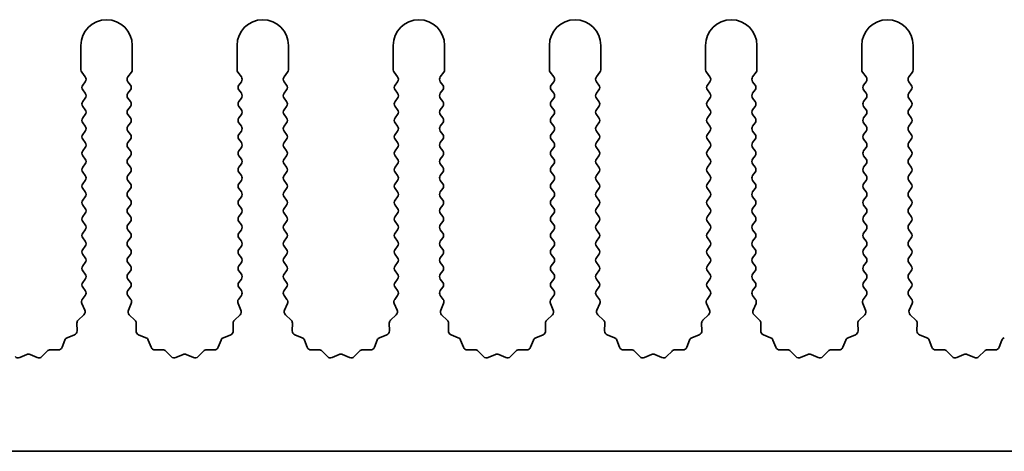
# Model space of a CAD drawing. Units: millimetres. Extents: x 0 to 9815, y 0 to 1686.
# Drawn here: x 4754 to 4801, y 613 to 634 of the extents above; entities that cross this region are included whole.
import ezdxf

# ---------------------------------------------------------------- set-up
doc = ezdxf.new("R2010")
doc.units = ezdxf.units.MM
doc.header["$LTSCALE"] = 5
doc.layers.add('Visible (ISO)', color=7, linetype='Continuous', lineweight=35)

msp = doc.modelspace()

# ---------------------------------------------------------------- linework, layer by layer
at = {"layer": 'Visible (ISO)'}
for p, q in [((4756.5602, 632.6353), (4756.5602, 631.4519)), ((4759.0602, 631.4519), (4759.0602, 632.6353)), ((4764.1602, 632.6353), (4764.1602, 631.4519)), ((4766.6602, 631.4519), (4766.6602, 632.6353)), ((4771.7602, 632.6353), (4771.7602, 631.4519)), ((4774.2602, 631.4519), (4774.2602, 632.6353)), ((4779.3602, 632.6353), (4779.3602, 631.4519)), ((4781.8602, 631.4519), (4781.8602, 632.6353)), ((4786.9602, 632.6353), (4786.9602, 631.4519)), ((4789.4602, 631.4519), (4789.4602, 632.6353)), ((4794.5602, 632.6353), (4794.5602, 631.4519)), ((4797.0602, 631.4519), (4797.0602, 632.6353)), ((4756.6002, 631.3319), (4756.7702, 631.1053)), ((4758.8502, 631.1053), (4759.0202, 631.3319)), ((4764.2002, 631.3319), (4764.3702, 631.1053)), ((4766.4502, 631.1053), (4766.6202, 631.3319)), ((4771.8002, 631.3319), (4771.9702, 631.1053)), ((4774.0502, 631.1053), (4774.2202, 631.3319)), ((4779.4002, 631.3319), (4779.5702, 631.1053)), ((4781.6502, 631.1053), (4781.8202, 631.3319)), ((4787.0002, 631.3319), (4787.1702, 631.1053)), ((4789.2502, 631.1053), (4789.4202, 631.3319)), ((4794.6002, 631.3319), (4794.7702, 631.1053)), ((4796.8502, 631.1053), (4797.0202, 631.3319)), ((4756.7702, 630.8653), (4756.6502, 630.7053)), ((4758.9702, 630.7053), (4758.8502, 630.8653)), ((4764.3702, 630.8653), (4764.2502, 630.7053)), ((4766.5702, 630.7053), (4766.4502, 630.8653)), ((4771.9702, 630.8653), (4771.8502, 630.7053)), ((4774.1702, 630.7053), (4774.0502, 630.8653)), ((4779.5702, 630.8653), (4779.4502, 630.7053)), ((4781.7702, 630.7053), (4781.6502, 630.8653)), ((4787.1702, 630.8653), (4787.0502, 630.7053)), ((4789.3702, 630.7053), (4789.2502, 630.8653)), ((4794.7702, 630.8653), (4794.6502, 630.7053)), ((4796.9702, 630.7053), (4796.8502, 630.8653)), ((4756.6502, 630.4653), (4756.7702, 630.3053)), ((4756.7702, 630.0653), (4756.6502, 629.9053)), ((4758.8502, 630.3053), (4758.9702, 630.4653)), ((4758.9702, 629.9053), (4758.8502, 630.0653)), ((4764.2502, 630.4653), (4764.3702, 630.3053)), ((4764.3702, 630.0653), (4764.2502, 629.9053)), ((4766.4502, 630.3053), (4766.5702, 630.4653)), ((4766.5702, 629.9053), (4766.4502, 630.0653)), ((4771.8502, 630.4653), (4771.9702, 630.3053)), ((4771.9702, 630.0653), (4771.8502, 629.9053)), ((4774.0502, 630.3053), (4774.1702, 630.4653)), ((4774.1702, 629.9053), (4774.0502, 630.0653)), ((4779.4502, 630.4653), (4779.5702, 630.3053)), ((4779.5702, 630.0653), (4779.4502, 629.9053)), ((4781.6502, 630.3053), (4781.7702, 630.4653)), ((4781.7702, 629.9053), (4781.6502, 630.0653)), ((4787.0502, 630.4653), (4787.1702, 630.3053)), ((4787.1702, 630.0653), (4787.0502, 629.9053)), ((4789.2502, 630.3053), (4789.3702, 630.4653)), ((4789.3702, 629.9053), (4789.2502, 630.0653)), ((4794.6502, 630.4653), (4794.7702, 630.3053)), ((4794.7702, 630.0653), (4794.6502, 629.9053)), ((4796.8502, 630.3053), (4796.9702, 630.4653)), ((4796.9702, 629.9053), (4796.8502, 630.0653)), ((4756.6502, 629.6653), (4756.7702, 629.5053)), ((4758.8502, 629.5053), (4758.9702, 629.6653)), ((4764.2502, 629.6653), (4764.3702, 629.5053)), ((4766.4502, 629.5053), (4766.5702, 629.6653)), ((4771.8502, 629.6653), (4771.9702, 629.5053)), ((4774.0502, 629.5053), (4774.1702, 629.6653)), ((4779.4502, 629.6653), (4779.5702, 629.5053)), ((4781.6502, 629.5053), (4781.7702, 629.6653)), ((4787.0502, 629.6653), (4787.1702, 629.5053)), ((4789.2502, 629.5053), (4789.3702, 629.6653)), ((4794.6502, 629.6653), (4794.7702, 629.5053)), ((4796.8502, 629.5053), (4796.9702, 629.6653)), ((4756.7702, 629.2653), (4756.6502, 629.1053)), ((4758.9702, 629.1053), (4758.8502, 629.2653)), ((4764.3702, 629.2653), (4764.2502, 629.1053)), ((4766.5702, 629.1053), (4766.4502, 629.2653)), ((4771.9702, 629.2653), (4771.8502, 629.1053)), ((4774.1702, 629.1053), (4774.0502, 629.2653)), ((4779.5702, 629.2653), (4779.4502, 629.1053)), ((4781.7702, 629.1053), (4781.6502, 629.2653)), ((4787.1702, 629.2653), (4787.0502, 629.1053)), ((4789.3702, 629.1053), (4789.2502, 629.2653)), ((4794.7702, 629.2653), (4794.6502, 629.1053)), ((4796.9702, 629.1053), (4796.8502, 629.2653)), ((4756.6502, 628.8653), (4756.7702, 628.7053)), ((4758.8502, 628.7053), (4758.9702, 628.8653)), ((4764.2502, 628.8653), (4764.3702, 628.7053)), ((4766.4502, 628.7053), (4766.5702, 628.8653)), ((4771.8502, 628.8653), (4771.9702, 628.7053)), ((4774.0502, 628.7053), (4774.1702, 628.8653)), ((4779.4502, 628.8653), (4779.5702, 628.7053)), ((4781.6502, 628.7053), (4781.7702, 628.8653)), ((4787.0502, 628.8653), (4787.1702, 628.7053)), ((4789.2502, 628.7053), (4789.3702, 628.8653)), ((4794.6502, 628.8653), (4794.7702, 628.7053)), ((4796.8502, 628.7053), (4796.9702, 628.8653)), ((4756.7702, 628.4653), (4756.6502, 628.3053)), ((4758.9702, 628.3053), (4758.8502, 628.4653)), ((4764.3702, 628.4653), (4764.2502, 628.3053)), ((4766.5702, 628.3053), (4766.4502, 628.4653)), ((4771.9702, 628.4653), (4771.8502, 628.3053)), ((4774.1702, 628.3053), (4774.0502, 628.4653)), ((4779.5702, 628.4653), (4779.4502, 628.3053)), ((4781.7702, 628.3053), (4781.6502, 628.4653)), ((4787.1702, 628.4653), (4787.0502, 628.3053)), ((4789.3702, 628.3053), (4789.2502, 628.4653)), ((4794.7702, 628.4653), (4794.6502, 628.3053)), ((4796.9702, 628.3053), (4796.8502, 628.4653)), ((4756.6502, 628.0653), (4756.7702, 627.9053)), ((4756.7702, 627.6653), (4756.6502, 627.5053)), ((4758.8502, 627.9053), (4758.9702, 628.0653)), ((4758.9702, 627.5053), (4758.8502, 627.6653)), ((4764.2502, 628.0653), (4764.3702, 627.9053)), ((4764.3702, 627.6653), (4764.2502, 627.5053)), ((4766.4502, 627.9053), (4766.5702, 628.0653)), ((4766.5702, 627.5053), (4766.4502, 627.6653)), ((4771.8502, 628.0653), (4771.9702, 627.9053)), ((4771.9702, 627.6653), (4771.8502, 627.5053)), ((4774.0502, 627.9053), (4774.1702, 628.0653)), ((4774.1702, 627.5053), (4774.0502, 627.6653)), ((4779.4502, 628.0653), (4779.5702, 627.9053)), ((4779.5702, 627.6653), (4779.4502, 627.5053)), ((4781.6502, 627.9053), (4781.7702, 628.0653)), ((4781.7702, 627.5053), (4781.6502, 627.6653)), ((4787.0502, 628.0653), (4787.1702, 627.9053)), ((4787.1702, 627.6653), (4787.0502, 627.5053)), ((4789.2502, 627.9053), (4789.3702, 628.0653)), ((4789.3702, 627.5053), (4789.2502, 627.6653)), ((4794.6502, 628.0653), (4794.7702, 627.9053)), ((4794.7702, 627.6653), (4794.6502, 627.5053)), ((4796.8502, 627.9053), (4796.9702, 628.0653)), ((4796.9702, 627.5053), (4796.8502, 627.6653)), ((4756.6502, 627.2653), (4756.7702, 627.1053)), ((4758.8502, 627.1053), (4758.9702, 627.2653)), ((4764.2502, 627.2653), (4764.3702, 627.1053)), ((4766.4502, 627.1053), (4766.5702, 627.2653)), ((4771.8502, 627.2653), (4771.9702, 627.1053)), ((4774.0502, 627.1053), (4774.1702, 627.2653)), ((4779.4502, 627.2653), (4779.5702, 627.1053)), ((4781.6502, 627.1053), (4781.7702, 627.2653)), ((4787.0502, 627.2653), (4787.1702, 627.1053)), ((4789.2502, 627.1053), (4789.3702, 627.2653)), ((4794.6502, 627.2653), (4794.7702, 627.1053)), ((4796.8502, 627.1053), (4796.9702, 627.2653)), ((4756.7702, 626.8653), (4756.6502, 626.7053)), ((4758.9702, 626.7053), (4758.8502, 626.8653)), ((4764.3702, 626.8653), (4764.2502, 626.7053)), ((4766.5702, 626.7053), (4766.4502, 626.8653)), ((4771.9702, 626.8653), (4771.8502, 626.7053)), ((4774.1702, 626.7053), (4774.0502, 626.8653)), ((4779.5702, 626.8653), (4779.4502, 626.7053)), ((4781.7702, 626.7053), (4781.6502, 626.8653)), ((4787.1702, 626.8653), (4787.0502, 626.7053)), ((4789.3702, 626.7053), (4789.2502, 626.8653)), ((4794.7702, 626.8653), (4794.6502, 626.7053)), ((4796.9702, 626.7053), (4796.8502, 626.8653)), ((4756.6502, 626.4653), (4756.7702, 626.3053)), ((4758.8502, 626.3053), (4758.9702, 626.4653)), ((4764.2502, 626.4653), (4764.3702, 626.3053)), ((4766.4502, 626.3053), (4766.5702, 626.4653)), ((4771.8502, 626.4653), (4771.9702, 626.3053)), ((4774.0502, 626.3053), (4774.1702, 626.4653)), ((4779.4502, 626.4653), (4779.5702, 626.3053)), ((4781.6502, 626.3053), (4781.7702, 626.4653)), ((4787.0502, 626.4653), (4787.1702, 626.3053)), ((4789.2502, 626.3053), (4789.3702, 626.4653)), ((4794.6502, 626.4653), (4794.7702, 626.3053)), ((4796.8502, 626.3053), (4796.9702, 626.4653)), ((4756.7702, 626.0653), (4756.6502, 625.9053)), ((4758.9702, 625.9053), (4758.8502, 626.0653)), ((4764.3702, 626.0653), (4764.2502, 625.9053)), ((4766.5702, 625.9053), (4766.4502, 626.0653)), ((4771.9702, 626.0653), (4771.8502, 625.9053)), ((4774.1702, 625.9053), (4774.0502, 626.0653)), ((4779.5702, 626.0653), (4779.4502, 625.9053)), ((4781.7702, 625.9053), (4781.6502, 626.0653)), ((4787.1702, 626.0653), (4787.0502, 625.9053)), ((4789.3702, 625.9053), (4789.2502, 626.0653)), ((4794.7702, 626.0653), (4794.6502, 625.9053)), ((4796.9702, 625.9053), (4796.8502, 626.0653)), ((4756.6502, 625.6653), (4756.7702, 625.5053)), ((4756.7702, 625.2653), (4756.6502, 625.1053)), ((4758.8502, 625.5053), (4758.9702, 625.6653)), ((4758.9702, 625.1053), (4758.8502, 625.2653)), ((4764.2502, 625.6653), (4764.3702, 625.5053)), ((4764.3702, 625.2653), (4764.2502, 625.1053)), ((4766.4502, 625.5053), (4766.5702, 625.6653)), ((4766.5702, 625.1053), (4766.4502, 625.2653)), ((4771.8502, 625.6653), (4771.9702, 625.5053)), ((4771.9702, 625.2653), (4771.8502, 625.1053)), ((4774.0502, 625.5053), (4774.1702, 625.6653)), ((4774.1702, 625.1053), (4774.0502, 625.2653)), ((4779.4502, 625.6653), (4779.5702, 625.5053)), ((4779.5702, 625.2653), (4779.4502, 625.1053)), ((4781.6502, 625.5053), (4781.7702, 625.6653)), ((4781.7702, 625.1053), (4781.6502, 625.2653)), ((4787.0502, 625.6653), (4787.1702, 625.5053)), ((4787.1702, 625.2653), (4787.0502, 625.1053)), ((4789.2502, 625.5053), (4789.3702, 625.6653)), ((4789.3702, 625.1053), (4789.2502, 625.2653)), ((4794.6502, 625.6653), (4794.7702, 625.5053)), ((4794.7702, 625.2653), (4794.6502, 625.1053)), ((4796.8502, 625.5053), (4796.9702, 625.6653)), ((4796.9702, 625.1053), (4796.8502, 625.2653)), ((4756.6502, 624.8653), (4756.7702, 624.7053)), ((4758.8502, 624.7053), (4758.9702, 624.8653)), ((4764.2502, 624.8653), (4764.3702, 624.7053)), ((4766.4502, 624.7053), (4766.5702, 624.8653)), ((4771.8502, 624.8653), (4771.9702, 624.7053)), ((4774.0502, 624.7053), (4774.1702, 624.8653)), ((4779.4502, 624.8653), (4779.5702, 624.7053)), ((4781.6502, 624.7053), (4781.7702, 624.8653)), ((4787.0502, 624.8653), (4787.1702, 624.7053)), ((4789.2502, 624.7053), (4789.3702, 624.8653)), ((4794.6502, 624.8653), (4794.7702, 624.7053)), ((4796.8502, 624.7053), (4796.9702, 624.8653)), ((4756.7702, 624.4653), (4756.6502, 624.3053)), ((4758.9702, 624.3053), (4758.8502, 624.4653)), ((4764.3702, 624.4653), (4764.2502, 624.3053)), ((4766.5702, 624.3053), (4766.4502, 624.4653)), ((4771.9702, 624.4653), (4771.8502, 624.3053)), ((4774.1702, 624.3053), (4774.0502, 624.4653)), ((4779.5702, 624.4653), (4779.4502, 624.3053)), ((4781.7702, 624.3053), (4781.6502, 624.4653)), ((4787.1702, 624.4653), (4787.0502, 624.3053)), ((4789.3702, 624.3053), (4789.2502, 624.4653)), ((4794.7702, 624.4653), (4794.6502, 624.3053)), ((4796.9702, 624.3053), (4796.8502, 624.4653)), ((4756.6502, 624.0653), (4756.7702, 623.9053)), ((4758.8502, 623.9053), (4758.9702, 624.0653)), ((4764.2502, 624.0653), (4764.3702, 623.9053)), ((4766.4502, 623.9053), (4766.5702, 624.0653)), ((4771.8502, 624.0653), (4771.9702, 623.9053)), ((4774.0502, 623.9053), (4774.1702, 624.0653)), ((4779.4502, 624.0653), (4779.5702, 623.9053)), ((4781.6502, 623.9053), (4781.7702, 624.0653)), ((4787.0502, 624.0653), (4787.1702, 623.9053)), ((4789.2502, 623.9053), (4789.3702, 624.0653)), ((4794.6502, 624.0653), (4794.7702, 623.9053)), ((4796.8502, 623.9053), (4796.9702, 624.0653)), ((4756.7702, 623.6653), (4756.6502, 623.5053)), ((4758.9702, 623.5053), (4758.8502, 623.6653)), ((4764.3702, 623.6653), (4764.2502, 623.5053)), ((4766.5702, 623.5053), (4766.4502, 623.6653)), ((4771.9702, 623.6653), (4771.8502, 623.5053)), ((4774.1702, 623.5053), (4774.0502, 623.6653)), ((4779.5702, 623.6653), (4779.4502, 623.5053)), ((4781.7702, 623.5053), (4781.6502, 623.6653)), ((4787.1702, 623.6653), (4787.0502, 623.5053)), ((4789.3702, 623.5053), (4789.2502, 623.6653)), ((4794.7702, 623.6653), (4794.6502, 623.5053)), ((4796.9702, 623.5053), (4796.8502, 623.6653)), ((4756.6502, 623.2653), (4756.7702, 623.1053)), ((4758.8502, 623.1053), (4758.9702, 623.2653)), ((4764.2502, 623.2653), (4764.3702, 623.1053)), ((4766.4502, 623.1053), (4766.5702, 623.2653)), ((4771.8502, 623.2653), (4771.9702, 623.1053)), ((4774.0502, 623.1053), (4774.1702, 623.2653)), ((4779.4502, 623.2653), (4779.5702, 623.1053)), ((4781.6502, 623.1053), (4781.7702, 623.2653)), ((4787.0502, 623.2653), (4787.1702, 623.1053)), ((4789.2502, 623.1053), (4789.3702, 623.2653)), ((4794.6502, 623.2653), (4794.7702, 623.1053)), ((4796.8502, 623.1053), (4796.9702, 623.2653)), ((4756.7702, 622.8653), (4756.6502, 622.7053)), ((4756.6502, 622.4653), (4756.7702, 622.3053)), ((4758.9702, 622.7053), (4758.8502, 622.8653)), ((4758.8502, 622.3053), (4758.9702, 622.4653)), ((4764.3702, 622.8653), (4764.2502, 622.7053)), ((4764.2502, 622.4653), (4764.3702, 622.3053)), ((4766.5702, 622.7053), (4766.4502, 622.8653)), ((4766.4502, 622.3053), (4766.5702, 622.4653)), ((4771.9702, 622.8653), (4771.8502, 622.7053)), ((4771.8502, 622.4653), (4771.9702, 622.3053)), ((4774.1702, 622.7053), (4774.0502, 622.8653)), ((4774.0502, 622.3053), (4774.1702, 622.4653)), ((4779.5702, 622.8653), (4779.4502, 622.7053)), ((4779.4502, 622.4653), (4779.5702, 622.3053)), ((4781.7702, 622.7053), (4781.6502, 622.8653)), ((4781.6502, 622.3053), (4781.7702, 622.4653)), ((4787.1702, 622.8653), (4787.0502, 622.7053)), ((4787.0502, 622.4653), (4787.1702, 622.3053)), ((4789.3702, 622.7053), (4789.2502, 622.8653)), ((4789.2502, 622.3053), (4789.3702, 622.4653)), ((4794.7702, 622.8653), (4794.6502, 622.7053)), ((4794.6502, 622.4653), (4794.7702, 622.3053)), ((4796.9702, 622.7053), (4796.8502, 622.8653)), ((4796.8502, 622.3053), (4796.9702, 622.4653)), ((4756.7702, 622.0653), (4756.6502, 621.9053)), ((4758.9702, 621.9053), (4758.8502, 622.0653)), ((4764.3702, 622.0653), (4764.2502, 621.9053)), ((4766.5702, 621.9053), (4766.4502, 622.0653)), ((4771.9702, 622.0653), (4771.8502, 621.9053)), ((4774.1702, 621.9053), (4774.0502, 622.0653)), ((4779.5702, 622.0653), (4779.4502, 621.9053)), ((4781.7702, 621.9053), (4781.6502, 622.0653)), ((4787.1702, 622.0653), (4787.0502, 621.9053)), ((4789.3702, 621.9053), (4789.2502, 622.0653)), ((4794.7702, 622.0653), (4794.6502, 621.9053)), ((4796.9702, 621.9053), (4796.8502, 622.0653)), ((4756.6502, 621.6653), (4756.7702, 621.5053)), ((4758.8502, 621.5053), (4758.9702, 621.6653)), ((4764.2502, 621.6653), (4764.3702, 621.5053)), ((4766.4502, 621.5053), (4766.5702, 621.6653)), ((4771.8502, 621.6653), (4771.9702, 621.5053)), ((4774.0502, 621.5053), (4774.1702, 621.6653)), ((4779.4502, 621.6653), (4779.5702, 621.5053)), ((4781.6502, 621.5053), (4781.7702, 621.6653)), ((4787.0502, 621.6653), (4787.1702, 621.5053)), ((4789.2502, 621.5053), (4789.3702, 621.6653)), ((4794.6502, 621.6653), (4794.7702, 621.5053)), ((4796.8502, 621.5053), (4796.9702, 621.6653)), ((4756.7702, 621.2653), (4756.6502, 621.1053)), ((4758.9702, 621.1053), (4758.8502, 621.2653)), ((4764.3702, 621.2653), (4764.2502, 621.1053)), ((4766.5702, 621.1053), (4766.4502, 621.2653)), ((4771.9702, 621.2653), (4771.8502, 621.1053)), ((4774.1702, 621.1053), (4774.0502, 621.2653)), ((4779.5702, 621.2653), (4779.4502, 621.1053)), ((4781.7702, 621.1053), (4781.6502, 621.2653)), ((4787.1702, 621.2653), (4787.0502, 621.1053)), ((4789.3702, 621.1053), (4789.2502, 621.2653)), ((4794.7702, 621.2653), (4794.6502, 621.1053)), ((4796.9702, 621.1053), (4796.8502, 621.2653)), ((4756.6502, 620.8653), (4756.7702, 620.7053)), ((4758.8502, 620.7053), (4758.9702, 620.8653)), ((4764.2502, 620.8653), (4764.3702, 620.7053)), ((4766.4502, 620.7053), (4766.5702, 620.8653)), ((4771.8502, 620.8653), (4771.9702, 620.7053)), ((4774.0502, 620.7053), (4774.1702, 620.8653)), ((4779.4502, 620.8653), (4779.5702, 620.7053)), ((4781.6502, 620.7053), (4781.7702, 620.8653)), ((4787.0502, 620.8653), (4787.1702, 620.7053)), ((4789.2502, 620.7053), (4789.3702, 620.8653)), ((4794.6502, 620.8653), (4794.7702, 620.7053)), ((4796.8502, 620.7053), (4796.9702, 620.8653)), ((4756.6074, 620.0782), (4756.7488, 619.7576)), ((4756.7702, 620.4653), (4756.6304, 620.2789)), ((4758.99, 620.2789), (4758.8502, 620.4653)), ((4758.8716, 619.7576), (4759.0129, 620.0782)), ((4764.2074, 620.0782), (4764.3488, 619.7576)), ((4764.3702, 620.4653), (4764.2304, 620.2789)), ((4766.59, 620.2789), (4766.4502, 620.4653)), ((4766.4716, 619.7576), (4766.6129, 620.0782)), ((4771.8074, 620.0782), (4771.9488, 619.7576)), ((4771.9702, 620.4653), (4771.8304, 620.2789)), ((4774.19, 620.2789), (4774.0502, 620.4653)), ((4774.0716, 619.7576), (4774.2129, 620.0782)), ((4779.4074, 620.0782), (4779.5488, 619.7576)), ((4779.5702, 620.4653), (4779.4304, 620.2789)), ((4781.79, 620.2789), (4781.6502, 620.4653)), ((4781.6716, 619.7576), (4781.8129, 620.0782)), ((4787.0074, 620.0782), (4787.1488, 619.7576)), ((4787.1702, 620.4653), (4787.0304, 620.2789)), ((4789.39, 620.2789), (4789.2502, 620.4653)), ((4789.2716, 619.7576), (4789.4129, 620.0782)), ((4794.6074, 620.0782), (4794.7488, 619.7576)), ((4794.7702, 620.4653), (4794.6304, 620.2789)), ((4796.99, 620.2789), (4796.8502, 620.4653)), ((4796.8716, 619.7576), (4797.0129, 620.0782)), ((4756.704, 619.5323), (4756.4298, 619.2704)), ((4759.1905, 619.2704), (4758.9164, 619.5323)), ((4764.304, 619.5323), (4764.0298, 619.2704)), ((4766.7905, 619.2704), (4766.5164, 619.5323)), ((4771.904, 619.5323), (4771.6298, 619.2704)), ((4774.3905, 619.2704), (4774.1164, 619.5323)), ((4779.504, 619.5323), (4779.2298, 619.2704)), ((4781.9905, 619.2704), (4781.7164, 619.5323)), ((4787.104, 619.5323), (4786.8298, 619.2704)), ((4789.5905, 619.2704), (4789.3164, 619.5323)), ((4794.704, 619.5323), (4794.4298, 619.2704)), ((4797.1905, 619.2704), (4796.9164, 619.5323)), ((4756.3681, 619.1212), (4756.3767, 618.7422)), ((4759.2437, 618.7422), (4759.2523, 619.1212)), ((4763.9681, 619.1212), (4763.9767, 618.7422)), ((4766.8437, 618.7422), (4766.8523, 619.1212)), ((4771.5681, 619.1212), (4771.5767, 618.7422)), ((4774.4437, 618.7422), (4774.4523, 619.1212)), ((4779.1681, 619.1212), (4779.1767, 618.7422)), ((4782.0437, 618.7422), (4782.0523, 619.1212)), ((4786.7681, 619.1212), (4786.7767, 618.7422)), ((4789.6437, 618.7422), (4789.6523, 619.1212)), ((4794.3681, 619.1212), (4794.3767, 618.7422)), ((4797.2437, 618.7422), (4797.2523, 619.1212)), ((4755.7814, 618.2999), (4755.6443, 617.9464)), ((4756.2491, 618.5512), (4755.8955, 618.4141)), ((4759.7248, 618.4141), (4759.3713, 618.5512)), ((4759.9761, 617.9464), (4759.839, 618.2999)), ((4763.3814, 618.2999), (4763.2443, 617.9464)), ((4763.8491, 618.5512), (4763.4955, 618.4141)), ((4767.3248, 618.4141), (4766.9713, 618.5512)), ((4767.5761, 617.9464), (4767.439, 618.2999)), ((4770.9814, 618.2999), (4770.8443, 617.9464)), ((4771.4491, 618.5512), (4771.0955, 618.4141)), ((4774.9248, 618.4141), (4774.5713, 618.5512)), ((4775.1761, 617.9464), (4775.039, 618.2999)), ((4778.5814, 618.2999), (4778.4443, 617.9464)), ((4779.0491, 618.5512), (4778.6955, 618.4141)), ((4782.5248, 618.4141), (4782.1713, 618.5512)), ((4782.7761, 617.9464), (4782.639, 618.2999)), ((4786.1814, 618.2999), (4786.0443, 617.9464)), ((4786.6491, 618.5512), (4786.2955, 618.4141)), ((4790.1248, 618.4141), (4789.7713, 618.5512)), ((4790.3761, 617.9464), (4790.239, 618.2999)), ((4793.7814, 618.2999), (4793.6443, 617.9464)), ((4794.2491, 618.5512), (4793.8955, 618.4141)), ((4797.7248, 618.4141), (4797.3713, 618.5512)), ((4797.9761, 617.9464), (4797.839, 618.2999)), ((4801.3814, 618.2999), (4801.2443, 617.9464)), ((4753.9295, 617.5997), (4753.5825, 617.4467)), ((4754.4378, 617.4467), (4754.0909, 617.5997)), ((4754.9251, 617.7656), (4754.6631, 617.4915)), ((4755.4533, 617.8188), (4755.0742, 617.8274)), ((4760.5461, 617.8274), (4760.1671, 617.8188)), ((4760.9572, 617.4915), (4760.6953, 617.7656)), ((4761.5295, 617.5997), (4761.1825, 617.4467)), ((4762.0378, 617.4467), (4761.6909, 617.5997)), ((4762.5251, 617.7656), (4762.2631, 617.4915)), ((4763.0533, 617.8188), (4762.6742, 617.8274)), ((4768.1461, 617.8274), (4767.7671, 617.8188)), ((4768.5572, 617.4915), (4768.2953, 617.7656)), ((4769.1295, 617.5997), (4768.7825, 617.4467)), ((4769.6378, 617.4467), (4769.2909, 617.5997)), ((4770.1251, 617.7656), (4769.8631, 617.4915)), ((4770.6533, 617.8188), (4770.2742, 617.8274)), ((4775.7461, 617.8274), (4775.3671, 617.8188)), ((4776.1572, 617.4915), (4775.8953, 617.7656)), ((4776.7295, 617.5997), (4776.3825, 617.4467)), ((4777.2378, 617.4467), (4776.8909, 617.5997)), ((4777.7251, 617.7656), (4777.4631, 617.4915)), ((4778.2533, 617.8188), (4777.8742, 617.8274)), ((4783.3461, 617.8274), (4782.9671, 617.8188)), ((4783.7572, 617.4915), (4783.4953, 617.7656)), ((4784.3295, 617.5997), (4783.9825, 617.4467)), ((4784.8378, 617.4467), (4784.4909, 617.5997)), ((4785.3251, 617.7656), (4785.0631, 617.4915)), ((4785.8533, 617.8188), (4785.4742, 617.8274)), ((4790.9461, 617.8274), (4790.5671, 617.8188)), ((4791.3572, 617.4915), (4791.0953, 617.7656)), ((4791.9295, 617.5997), (4791.5825, 617.4467)), ((4792.4378, 617.4467), (4792.0909, 617.5997)), ((4792.9251, 617.7656), (4792.6631, 617.4915)), ((4793.4533, 617.8188), (4793.0742, 617.8274)), ((4798.5461, 617.8274), (4798.1671, 617.8188)), ((4798.9572, 617.4915), (4798.6953, 617.7656)), ((4799.5295, 617.5997), (4799.1825, 617.4467)), ((4800.0378, 617.4467), (4799.6909, 617.5997)), ((4800.5251, 617.7656), (4800.2631, 617.4915)), ((4801.0533, 617.8188), (4800.6742, 617.8274)), ((4969.3602, 612.8853), (4690.3602, 612.8853))]:
    msp.add_line(p, q, dxfattribs=at)
for centre, radius, start, end in [((4757.8102, 632.6353), 1.25, 0, 180), ((4765.4102, 632.6353), 1.25, 0, 180), ((4773.0102, 632.6353), 1.25, 0, 180), ((4780.6102, 632.6353), 1.25, 0, 180), ((4788.2102, 632.6353), 1.25, 0, 180), ((4795.8102, 632.6353), 1.25, 0, 180), ((4756.7602, 631.4519), 0.2, 180, 216.8699), ((4756.6102, 630.9853), 0.2, 323.1301, 36.8699), ((4759.0102, 630.9853), 0.2, 143.1301, 216.8699), ((4758.8602, 631.4519), 0.2, 323.1301, 0), ((4764.3602, 631.4519), 0.2, 180, 216.8699), ((4764.2102, 630.9853), 0.2, 323.1301, 36.8699), ((4766.6102, 630.9853), 0.2, 143.1301, 216.8699), ((4766.4602, 631.4519), 0.2, 323.1301, 0), ((4771.9602, 631.4519), 0.2, 180, 216.8699), ((4771.8102, 630.9853), 0.2, 323.1301, 36.8699), ((4774.2102, 630.9853), 0.2, 143.1301, 216.8699), ((4774.0602, 631.4519), 0.2, 323.1301, 0), ((4779.5602, 631.4519), 0.2, 180, 216.8699), ((4779.4102, 630.9853), 0.2, 323.1301, 36.8699), ((4781.8102, 630.9853), 0.2, 143.1301, 216.8699), ((4781.6602, 631.4519), 0.2, 323.1301, 0), ((4787.1602, 631.4519), 0.2, 180, 216.8699), ((4787.0102, 630.9853), 0.2, 323.1301, 36.8699), ((4789.4102, 630.9853), 0.2, 143.1301, 216.8699), ((4789.2602, 631.4519), 0.2, 323.1301, 0), ((4794.7602, 631.4519), 0.2, 180, 216.8699), ((4794.6102, 630.9853), 0.2, 323.1301, 36.8699), ((4797.0102, 630.9853), 0.2, 143.1301, 216.8699), ((4796.8602, 631.4519), 0.2, 323.1301, 0), ((4756.8102, 630.5853), 0.2, 143.1301, 216.8699), ((4758.8102, 630.5853), 0.2, 323.1301, 36.8699), ((4764.4102, 630.5853), 0.2, 143.1301, 216.8699), ((4766.4102, 630.5853), 0.2, 323.1301, 36.8699), ((4772.0102, 630.5853), 0.2, 143.1301, 216.8699), ((4774.0102, 630.5853), 0.2, 323.1301, 36.8699), ((4779.6102, 630.5853), 0.2, 143.1301, 216.8699), ((4781.6102, 630.5853), 0.2, 323.1301, 36.8699), ((4787.2102, 630.5853), 0.2, 143.1301, 216.8699), ((4789.2102, 630.5853), 0.2, 323.1301, 36.8699), ((4794.8102, 630.5853), 0.2, 143.1301, 216.8699), ((4796.8102, 630.5853), 0.2, 323.1301, 36.8699), ((4756.6102, 630.1853), 0.2, 323.1301, 36.8699), ((4759.0102, 630.1853), 0.2, 143.1301, 216.8699), ((4764.2102, 630.1853), 0.2, 323.1301, 36.8699), ((4766.6102, 630.1853), 0.2, 143.1301, 216.8699), ((4771.8102, 630.1853), 0.2, 323.1301, 36.8699), ((4774.2102, 630.1853), 0.2, 143.1301, 216.8699), ((4779.4102, 630.1853), 0.2, 323.1301, 36.8699), ((4781.8102, 630.1853), 0.2, 143.1301, 216.8699), ((4787.0102, 630.1853), 0.2, 323.1301, 36.8699), ((4789.4102, 630.1853), 0.2, 143.1301, 216.8699), ((4794.6102, 630.1853), 0.2, 323.1301, 36.8699), ((4797.0102, 630.1853), 0.2, 143.1301, 216.8699), ((4756.8102, 629.7853), 0.2, 143.1301, 216.8699), ((4758.8102, 629.7853), 0.2, 323.1301, 36.8699), ((4764.4102, 629.7853), 0.2, 143.1301, 216.8699), ((4766.4102, 629.7853), 0.2, 323.1301, 36.8699), ((4772.0102, 629.7853), 0.2, 143.1301, 216.8699), ((4774.0102, 629.7853), 0.2, 323.1301, 36.8699), ((4779.6102, 629.7853), 0.2, 143.1301, 216.8699), ((4781.6102, 629.7853), 0.2, 323.1301, 36.8699), ((4787.2102, 629.7853), 0.2, 143.1301, 216.8699), ((4789.2102, 629.7853), 0.2, 323.1301, 36.8699), ((4794.8102, 629.7853), 0.2, 143.1301, 216.8699), ((4796.8102, 629.7853), 0.2, 323.1301, 36.8699), ((4756.8102, 628.9853), 0.2, 143.1301, 216.8699), ((4756.6102, 629.3853), 0.2, 323.1301, 36.8699), ((4759.0102, 629.3853), 0.2, 143.1301, 216.8699), ((4758.8102, 628.9853), 0.2, 323.1301, 36.8699), ((4764.4102, 628.9853), 0.2, 143.1301, 216.8699), ((4764.2102, 629.3853), 0.2, 323.1301, 36.8699), ((4766.6102, 629.3853), 0.2, 143.1301, 216.8699), ((4766.4102, 628.9853), 0.2, 323.1301, 36.8699), ((4772.0102, 628.9853), 0.2, 143.1301, 216.8699), ((4771.8102, 629.3853), 0.2, 323.1301, 36.8699), ((4774.2102, 629.3853), 0.2, 143.1301, 216.8699), ((4774.0102, 628.9853), 0.2, 323.1301, 36.8699), ((4779.6102, 628.9853), 0.2, 143.1301, 216.8699), ((4779.4102, 629.3853), 0.2, 323.1301, 36.8699), ((4781.8102, 629.3853), 0.2, 143.1301, 216.8699), ((4781.6102, 628.9853), 0.2, 323.1301, 36.8699), ((4787.2102, 628.9853), 0.2, 143.1301, 216.8699), ((4787.0102, 629.3853), 0.2, 323.1301, 36.8699), ((4789.4102, 629.3853), 0.2, 143.1301, 216.8699), ((4789.2102, 628.9853), 0.2, 323.1301, 36.8699), ((4794.8102, 628.9853), 0.2, 143.1301, 216.8699), ((4794.6102, 629.3853), 0.2, 323.1301, 36.8699), ((4797.0102, 629.3853), 0.2, 143.1301, 216.8699), ((4796.8102, 628.9853), 0.2, 323.1301, 36.8699), ((4756.6102, 628.5853), 0.2, 323.1301, 36.8699), ((4759.0102, 628.5853), 0.2, 143.1301, 216.8699), ((4764.2102, 628.5853), 0.2, 323.1301, 36.8699), ((4766.6102, 628.5853), 0.2, 143.1301, 216.8699), ((4771.8102, 628.5853), 0.2, 323.1301, 36.8699), ((4774.2102, 628.5853), 0.2, 143.1301, 216.8699), ((4779.4102, 628.5853), 0.2, 323.1301, 36.8699), ((4781.8102, 628.5853), 0.2, 143.1301, 216.8699), ((4787.0102, 628.5853), 0.2, 323.1301, 36.8699), ((4789.4102, 628.5853), 0.2, 143.1301, 216.8699), ((4794.6102, 628.5853), 0.2, 323.1301, 36.8699), ((4797.0102, 628.5853), 0.2, 143.1301, 216.8699), ((4756.8102, 628.1853), 0.2, 143.1301, 216.8699), ((4758.8102, 628.1853), 0.2, 323.1301, 36.8699), ((4764.4102, 628.1853), 0.2, 143.1301, 216.8699), ((4766.4102, 628.1853), 0.2, 323.1301, 36.8699), ((4772.0102, 628.1853), 0.2, 143.1301, 216.8699), ((4774.0102, 628.1853), 0.2, 323.1301, 36.8699), ((4779.6102, 628.1853), 0.2, 143.1301, 216.8699), ((4781.6102, 628.1853), 0.2, 323.1301, 36.8699), ((4787.2102, 628.1853), 0.2, 143.1301, 216.8699), ((4789.2102, 628.1853), 0.2, 323.1301, 36.8699), ((4794.8102, 628.1853), 0.2, 143.1301, 216.8699), ((4796.8102, 628.1853), 0.2, 323.1301, 36.8699), ((4756.6102, 627.7853), 0.2, 323.1301, 36.8699), ((4759.0102, 627.7853), 0.2, 143.1301, 216.8699), ((4764.2102, 627.7853), 0.2, 323.1301, 36.8699), ((4766.6102, 627.7853), 0.2, 143.1301, 216.8699), ((4771.8102, 627.7853), 0.2, 323.1301, 36.8699), ((4774.2102, 627.7853), 0.2, 143.1301, 216.8699), ((4779.4102, 627.7853), 0.2, 323.1301, 36.8699), ((4781.8102, 627.7853), 0.2, 143.1301, 216.8699), ((4787.0102, 627.7853), 0.2, 323.1301, 36.8699), ((4789.4102, 627.7853), 0.2, 143.1301, 216.8699), ((4794.6102, 627.7853), 0.2, 323.1301, 36.8699), ((4797.0102, 627.7853), 0.2, 143.1301, 216.8699), ((4756.8102, 627.3853), 0.2, 143.1301, 216.8699), ((4758.8102, 627.3853), 0.2, 323.1301, 36.8699), ((4764.4102, 627.3853), 0.2, 143.1301, 216.8699), ((4766.4102, 627.3853), 0.2, 323.1301, 36.8699), ((4772.0102, 627.3853), 0.2, 143.1301, 216.8699), ((4774.0102, 627.3853), 0.2, 323.1301, 36.8699), ((4779.6102, 627.3853), 0.2, 143.1301, 216.8699), ((4781.6102, 627.3853), 0.2, 323.1301, 36.8699), ((4787.2102, 627.3853), 0.2, 143.1301, 216.8699), ((4789.2102, 627.3853), 0.2, 323.1301, 36.8699), ((4794.8102, 627.3853), 0.2, 143.1301, 216.8699), ((4796.8102, 627.3853), 0.2, 323.1301, 36.8699), ((4756.8102, 626.5853), 0.2, 143.1301, 216.8699), ((4756.6102, 626.9853), 0.2, 323.1301, 36.8699), ((4759.0102, 626.9853), 0.2, 143.1301, 216.8699), ((4758.8102, 626.5853), 0.2, 323.1301, 36.8699), ((4764.4102, 626.5853), 0.2, 143.1301, 216.8699), ((4764.2102, 626.9853), 0.2, 323.1301, 36.8699), ((4766.6102, 626.9853), 0.2, 143.1301, 216.8699), ((4766.4102, 626.5853), 0.2, 323.1301, 36.8699), ((4772.0102, 626.5853), 0.2, 143.1301, 216.8699), ((4771.8102, 626.9853), 0.2, 323.1301, 36.8699), ((4774.2102, 626.9853), 0.2, 143.1301, 216.8699), ((4774.0102, 626.5853), 0.2, 323.1301, 36.8699), ((4779.6102, 626.5853), 0.2, 143.1301, 216.8699), ((4779.4102, 626.9853), 0.2, 323.1301, 36.8699), ((4781.8102, 626.9853), 0.2, 143.1301, 216.8699), ((4781.6102, 626.5853), 0.2, 323.1301, 36.8699), ((4787.2102, 626.5853), 0.2, 143.1301, 216.8699), ((4787.0102, 626.9853), 0.2, 323.1301, 36.8699), ((4789.4102, 626.9853), 0.2, 143.1301, 216.8699), ((4789.2102, 626.5853), 0.2, 323.1301, 36.8699), ((4794.8102, 626.5853), 0.2, 143.1301, 216.8699), ((4794.6102, 626.9853), 0.2, 323.1301, 36.8699), ((4797.0102, 626.9853), 0.2, 143.1301, 216.8699), ((4796.8102, 626.5853), 0.2, 323.1301, 36.8699), ((4756.6102, 626.1853), 0.2, 323.1301, 36.8699), ((4759.0102, 626.1853), 0.2, 143.1301, 216.8699), ((4764.2102, 626.1853), 0.2, 323.1301, 36.8699), ((4766.6102, 626.1853), 0.2, 143.1301, 216.8699), ((4771.8102, 626.1853), 0.2, 323.1301, 36.8699), ((4774.2102, 626.1853), 0.2, 143.1301, 216.8699), ((4779.4102, 626.1853), 0.2, 323.1301, 36.8699), ((4781.8102, 626.1853), 0.2, 143.1301, 216.8699), ((4787.0102, 626.1853), 0.2, 323.1301, 36.8699), ((4789.4102, 626.1853), 0.2, 143.1301, 216.8699), ((4794.6102, 626.1853), 0.2, 323.1301, 36.8699), ((4797.0102, 626.1853), 0.2, 143.1301, 216.8699), ((4756.8102, 625.7853), 0.2, 143.1301, 216.8699), ((4758.8102, 625.7853), 0.2, 323.1301, 36.8699), ((4764.4102, 625.7853), 0.2, 143.1301, 216.8699), ((4766.4102, 625.7853), 0.2, 323.1301, 36.8699), ((4772.0102, 625.7853), 0.2, 143.1301, 216.8699), ((4774.0102, 625.7853), 0.2, 323.1301, 36.8699), ((4779.6102, 625.7853), 0.2, 143.1301, 216.8699), ((4781.6102, 625.7853), 0.2, 323.1301, 36.8699), ((4787.2102, 625.7853), 0.2, 143.1301, 216.8699), ((4789.2102, 625.7853), 0.2, 323.1301, 36.8699), ((4794.8102, 625.7853), 0.2, 143.1301, 216.8699), ((4796.8102, 625.7853), 0.2, 323.1301, 36.8699), ((4756.6102, 625.3853), 0.2, 323.1301, 36.8699), ((4759.0102, 625.3853), 0.2, 143.1301, 216.8699), ((4764.2102, 625.3853), 0.2, 323.1301, 36.8699), ((4766.6102, 625.3853), 0.2, 143.1301, 216.8699), ((4771.8102, 625.3853), 0.2, 323.1301, 36.8699), ((4774.2102, 625.3853), 0.2, 143.1301, 216.8699), ((4779.4102, 625.3853), 0.2, 323.1301, 36.8699), ((4781.8102, 625.3853), 0.2, 143.1301, 216.8699), ((4787.0102, 625.3853), 0.2, 323.1301, 36.8699), ((4789.4102, 625.3853), 0.2, 143.1301, 216.8699), ((4794.6102, 625.3853), 0.2, 323.1301, 36.8699), ((4797.0102, 625.3853), 0.2, 143.1301, 216.8699), ((4756.8102, 624.9853), 0.2, 143.1301, 216.8699), ((4758.8102, 624.9853), 0.2, 323.1301, 36.8699), ((4764.4102, 624.9853), 0.2, 143.1301, 216.8699), ((4766.4102, 624.9853), 0.2, 323.1301, 36.8699), ((4772.0102, 624.9853), 0.2, 143.1301, 216.8699), ((4774.0102, 624.9853), 0.2, 323.1301, 36.8699), ((4779.6102, 624.9853), 0.2, 143.1301, 216.8699), ((4781.6102, 624.9853), 0.2, 323.1301, 36.8699), ((4787.2102, 624.9853), 0.2, 143.1301, 216.8699), ((4789.2102, 624.9853), 0.2, 323.1301, 36.8699), ((4794.8102, 624.9853), 0.2, 143.1301, 216.8699), ((4796.8102, 624.9853), 0.2, 323.1301, 36.8699), ((4756.6102, 624.5853), 0.2, 323.1301, 36.8699), ((4759.0102, 624.5853), 0.2, 143.1301, 216.8699), ((4764.2102, 624.5853), 0.2, 323.1301, 36.8699), ((4766.6102, 624.5853), 0.2, 143.1301, 216.8699), ((4771.8102, 624.5853), 0.2, 323.1301, 36.8699), ((4774.2102, 624.5853), 0.2, 143.1301, 216.8699), ((4779.4102, 624.5853), 0.2, 323.1301, 36.8699), ((4781.8102, 624.5853), 0.2, 143.1301, 216.8699), ((4787.0102, 624.5853), 0.2, 323.1301, 36.8699), ((4789.4102, 624.5853), 0.2, 143.1301, 216.8699), ((4794.6102, 624.5853), 0.2, 323.1301, 36.8699), ((4797.0102, 624.5853), 0.2, 143.1301, 216.8699), ((4756.8102, 624.1853), 0.2, 143.1301, 216.8699), ((4756.6102, 623.7853), 0.2, 323.1301, 36.8699), ((4759.0102, 623.7853), 0.2, 143.1301, 216.8699), ((4758.8102, 624.1853), 0.2, 323.1301, 36.8699), ((4764.4102, 624.1853), 0.2, 143.1301, 216.8699), ((4764.2102, 623.7853), 0.2, 323.1301, 36.8699), ((4766.6102, 623.7853), 0.2, 143.1301, 216.8699), ((4766.4102, 624.1853), 0.2, 323.1301, 36.8699), ((4772.0102, 624.1853), 0.2, 143.1301, 216.8699), ((4771.8102, 623.7853), 0.2, 323.1301, 36.8699), ((4774.2102, 623.7853), 0.2, 143.1301, 216.8699), ((4774.0102, 624.1853), 0.2, 323.1301, 36.8699), ((4779.6102, 624.1853), 0.2, 143.1301, 216.8699), ((4779.4102, 623.7853), 0.2, 323.1301, 36.8699), ((4781.8102, 623.7853), 0.2, 143.1301, 216.8699), ((4781.6102, 624.1853), 0.2, 323.1301, 36.8699), ((4787.2102, 624.1853), 0.2, 143.1301, 216.8699), ((4787.0102, 623.7853), 0.2, 323.1301, 36.8699), ((4789.4102, 623.7853), 0.2, 143.1301, 216.8699), ((4789.2102, 624.1853), 0.2, 323.1301, 36.8699), ((4794.8102, 624.1853), 0.2, 143.1301, 216.8699), ((4794.6102, 623.7853), 0.2, 323.1301, 36.8699), ((4797.0102, 623.7853), 0.2, 143.1301, 216.8699), ((4796.8102, 624.1853), 0.2, 323.1301, 36.8699), ((4756.8102, 623.3853), 0.2, 143.1301, 216.8699), ((4758.8102, 623.3853), 0.2, 323.1301, 36.8699), ((4764.4102, 623.3853), 0.2, 143.1301, 216.8699), ((4766.4102, 623.3853), 0.2, 323.1301, 36.8699), ((4772.0102, 623.3853), 0.2, 143.1301, 216.8699), ((4774.0102, 623.3853), 0.2, 323.1301, 36.8699), ((4779.6102, 623.3853), 0.2, 143.1301, 216.8699), ((4781.6102, 623.3853), 0.2, 323.1301, 36.8699), ((4787.2102, 623.3853), 0.2, 143.1301, 216.8699), ((4789.2102, 623.3853), 0.2, 323.1301, 36.8699), ((4794.8102, 623.3853), 0.2, 143.1301, 216.8699), ((4796.8102, 623.3853), 0.2, 323.1301, 36.8699), ((4756.6102, 622.9853), 0.2, 323.1301, 36.8699), ((4759.0102, 622.9853), 0.2, 143.1301, 216.8699), ((4764.2102, 622.9853), 0.2, 323.1301, 36.8699), ((4766.6102, 622.9853), 0.2, 143.1301, 216.8699), ((4771.8102, 622.9853), 0.2, 323.1301, 36.8699), ((4774.2102, 622.9853), 0.2, 143.1301, 216.8699), ((4779.4102, 622.9853), 0.2, 323.1301, 36.8699), ((4781.8102, 622.9853), 0.2, 143.1301, 216.8699), ((4787.0102, 622.9853), 0.2, 323.1301, 36.8699), ((4789.4102, 622.9853), 0.2, 143.1301, 216.8699), ((4794.6102, 622.9853), 0.2, 323.1301, 36.8699), ((4797.0102, 622.9853), 0.2, 143.1301, 216.8699), ((4756.8102, 622.5853), 0.2, 143.1301, 216.8699), ((4758.8102, 622.5853), 0.2, 323.1301, 36.8699), ((4764.4102, 622.5853), 0.2, 143.1301, 216.8699), ((4766.4102, 622.5853), 0.2, 323.1301, 36.8699), ((4772.0102, 622.5853), 0.2, 143.1301, 216.8699), ((4774.0102, 622.5853), 0.2, 323.1301, 36.8699), ((4779.6102, 622.5853), 0.2, 143.1301, 216.8699), ((4781.6102, 622.5853), 0.2, 323.1301, 36.8699), ((4787.2102, 622.5853), 0.2, 143.1301, 216.8699), ((4789.2102, 622.5853), 0.2, 323.1301, 36.8699), ((4794.8102, 622.5853), 0.2, 143.1301, 216.8699), ((4796.8102, 622.5853), 0.2, 323.1301, 36.8699), ((4756.6102, 622.1853), 0.2, 323.1301, 36.8699), ((4759.0102, 622.1853), 0.2, 143.1301, 216.8699), ((4764.2102, 622.1853), 0.2, 323.1301, 36.8699), ((4766.6102, 622.1853), 0.2, 143.1301, 216.8699), ((4771.8102, 622.1853), 0.2, 323.1301, 36.8699), ((4774.2102, 622.1853), 0.2, 143.1301, 216.8699), ((4779.4102, 622.1853), 0.2, 323.1301, 36.8699), ((4781.8102, 622.1853), 0.2, 143.1301, 216.8699), ((4787.0102, 622.1853), 0.2, 323.1301, 36.8699), ((4789.4102, 622.1853), 0.2, 143.1301, 216.8699), ((4794.6102, 622.1853), 0.2, 323.1301, 36.8699), ((4797.0102, 622.1853), 0.2, 143.1301, 216.8699), ((4756.8102, 621.7853), 0.2, 143.1301, 216.8699), ((4756.6102, 621.3853), 0.2, 323.1301, 36.8699), ((4759.0102, 621.3853), 0.2, 143.1301, 216.8699), ((4758.8102, 621.7853), 0.2, 323.1301, 36.8699), ((4764.4102, 621.7853), 0.2, 143.1301, 216.8699), ((4764.2102, 621.3853), 0.2, 323.1301, 36.8699), ((4766.6102, 621.3853), 0.2, 143.1301, 216.8699), ((4766.4102, 621.7853), 0.2, 323.1301, 36.8699), ((4772.0102, 621.7853), 0.2, 143.1301, 216.8699), ((4771.8102, 621.3853), 0.2, 323.1301, 36.8699), ((4774.2102, 621.3853), 0.2, 143.1301, 216.8699), ((4774.0102, 621.7853), 0.2, 323.1301, 36.8699), ((4779.6102, 621.7853), 0.2, 143.1301, 216.8699), ((4779.4102, 621.3853), 0.2, 323.1301, 36.8699), ((4781.8102, 621.3853), 0.2, 143.1301, 216.8699), ((4781.6102, 621.7853), 0.2, 323.1301, 36.8699), ((4787.2102, 621.7853), 0.2, 143.1301, 216.8699), ((4787.0102, 621.3853), 0.2, 323.1301, 36.8699), ((4789.4102, 621.3853), 0.2, 143.1301, 216.8699), ((4789.2102, 621.7853), 0.2, 323.1301, 36.8699), ((4794.8102, 621.7853), 0.2, 143.1301, 216.8699), ((4794.6102, 621.3853), 0.2, 323.1301, 36.8699), ((4797.0102, 621.3853), 0.2, 143.1301, 216.8699), ((4796.8102, 621.7853), 0.2, 323.1301, 36.8699), ((4756.8102, 620.9853), 0.2, 143.1301, 216.8699), ((4758.8102, 620.9853), 0.2, 323.1301, 36.8699), ((4764.4102, 620.9853), 0.2, 143.1301, 216.8699), ((4766.4102, 620.9853), 0.2, 323.1301, 36.8699), ((4772.0102, 620.9853), 0.2, 143.1301, 216.8699), ((4774.0102, 620.9853), 0.2, 323.1301, 36.8699), ((4779.6102, 620.9853), 0.2, 143.1301, 216.8699), ((4781.6102, 620.9853), 0.2, 323.1301, 36.8699), ((4787.2102, 620.9853), 0.2, 143.1301, 216.8699), ((4789.2102, 620.9853), 0.2, 323.1301, 36.8699), ((4794.8102, 620.9853), 0.2, 143.1301, 216.8699), ((4796.8102, 620.9853), 0.2, 323.1301, 36.8699), ((4756.6102, 620.5853), 0.2, 323.1301, 36.8699), ((4759.0102, 620.5853), 0.2, 143.1301, 216.8699), ((4764.2102, 620.5853), 0.2, 323.1301, 36.8699), ((4766.6102, 620.5853), 0.2, 143.1301, 216.8699), ((4771.8102, 620.5853), 0.2, 323.1301, 36.8699), ((4774.2102, 620.5853), 0.2, 143.1301, 216.8699), ((4779.4102, 620.5853), 0.2, 323.1301, 36.8699), ((4781.8102, 620.5853), 0.2, 143.1301, 216.8699), ((4787.0102, 620.5853), 0.2, 323.1301, 36.8699), ((4789.4102, 620.5853), 0.2, 143.1301, 216.8699), ((4794.6102, 620.5853), 0.2, 323.1301, 36.8699), ((4797.0102, 620.5853), 0.2, 143.1301, 216.8699), ((4756.7904, 620.1589), 0.2, 143.1301, 203.80082), ((4758.83, 620.1589), 0.2, 336.19918, 36.8699), ((4764.3904, 620.1589), 0.2, 143.1301, 203.80082), ((4766.43, 620.1589), 0.2, 336.19918, 36.8699), ((4771.9904, 620.1589), 0.2, 143.1301, 203.80082), ((4774.03, 620.1589), 0.2, 336.19918, 36.8699), ((4779.5904, 620.1589), 0.2, 143.1301, 203.80082), ((4781.63, 620.1589), 0.2, 336.19918, 36.8699), ((4787.1904, 620.1589), 0.2, 143.1301, 203.80082), ((4789.23, 620.1589), 0.2, 336.19918, 36.8699), ((4794.7904, 620.1589), 0.2, 143.1301, 203.80082), ((4796.83, 620.1589), 0.2, 336.19918, 36.8699), ((4756.5658, 619.6769), 0.2, 313.69918, 23.80082), ((4759.0546, 619.6769), 0.2, 156.19918, 226.30082), ((4764.1658, 619.6769), 0.2, 313.69918, 23.80082), ((4766.6546, 619.6769), 0.2, 156.19918, 226.30082), ((4771.7658, 619.6769), 0.2, 313.69918, 23.80082), ((4774.2546, 619.6769), 0.2, 156.19918, 226.30082), ((4779.3658, 619.6769), 0.2, 313.69918, 23.80082), ((4781.8546, 619.6769), 0.2, 156.19918, 226.30082), ((4786.9658, 619.6769), 0.2, 313.69918, 23.80082), ((4789.4546, 619.6769), 0.2, 156.19918, 226.30082), ((4794.5658, 619.6769), 0.2, 313.69918, 23.80082), ((4797.0546, 619.6769), 0.2, 156.19918, 226.30082), ((4756.568, 619.1258), 0.2, 133.69918, 181.30082), ((4759.0523, 619.1258), 0.2, 358.69918, 46.30082), ((4764.168, 619.1258), 0.2, 133.69918, 181.30082), ((4766.6523, 619.1258), 0.2, 358.69918, 46.30082), ((4771.768, 619.1258), 0.2, 133.69918, 181.30082), ((4774.2523, 619.1258), 0.2, 358.69918, 46.30082), ((4779.368, 619.1258), 0.2, 133.69918, 181.30082), ((4781.8523, 619.1258), 0.2, 358.69918, 46.30082), ((4786.968, 619.1258), 0.2, 133.69918, 181.30082), ((4789.4523, 619.1258), 0.2, 358.69918, 46.30082), ((4794.568, 619.1258), 0.2, 133.69918, 181.30082), ((4797.0523, 619.1258), 0.2, 358.69918, 46.30082), ((4756.1767, 618.7376), 0.2, 291.19918, 1.30082), ((4759.4436, 618.7376), 0.2, 178.69918, 248.80082), ((4763.7767, 618.7376), 0.2, 291.19918, 1.30082), ((4767.0436, 618.7376), 0.2, 178.69918, 248.80082), ((4771.3767, 618.7376), 0.2, 291.19918, 1.30082), ((4774.6436, 618.7376), 0.2, 178.69918, 248.80082), ((4778.9767, 618.7376), 0.2, 291.19918, 1.30082), ((4782.2436, 618.7376), 0.2, 178.69918, 248.80082), ((4786.5767, 618.7376), 0.2, 291.19918, 1.30082), ((4789.8436, 618.7376), 0.2, 178.69918, 248.80082), ((4794.1767, 618.7376), 0.2, 291.19918, 1.30082), ((4797.4436, 618.7376), 0.2, 178.69918, 248.80082), ((4755.9679, 618.2276), 0.2, 111.19918, 158.80082), ((4759.6525, 618.2276), 0.2, 21.19918, 68.80082), ((4763.5679, 618.2276), 0.2, 111.19918, 158.80082), ((4767.2525, 618.2276), 0.2, 21.19918, 68.80082), ((4771.1679, 618.2276), 0.2, 111.19918, 158.80082), ((4774.8525, 618.2276), 0.2, 21.19918, 68.80082), ((4778.7679, 618.2276), 0.2, 111.19918, 158.80082), ((4782.4525, 618.2276), 0.2, 21.19918, 68.80082), ((4786.3679, 618.2276), 0.2, 111.19918, 158.80082), ((4790.0525, 618.2276), 0.2, 21.19918, 68.80082), ((4793.9679, 618.2276), 0.2, 111.19918, 158.80082), ((4797.6525, 618.2276), 0.2, 21.19918, 68.80082), ((4801.5679, 618.2276), 0.2, 111.19918, 158.80082), ((4754.0102, 617.4167), 0.2, 66.19918, 113.80082), ((4755.0697, 617.6274), 0.2, 88.69918, 136.30082), ((4755.4578, 618.0187), 0.2, 268.69918, 338.80082), ((4760.1625, 618.0187), 0.2, 201.19918, 271.30082), ((4760.5507, 617.6274), 0.2, 43.69918, 91.30082), ((4761.6102, 617.4167), 0.2, 66.19918, 113.80082), ((4762.6697, 617.6274), 0.2, 88.69918, 136.30082), ((4763.0578, 618.0187), 0.2, 268.69918, 338.80082), ((4767.7625, 618.0187), 0.2, 201.19918, 271.30082), ((4768.1507, 617.6274), 0.2, 43.69918, 91.30082), ((4769.2102, 617.4167), 0.2, 66.19918, 113.80082), ((4770.2697, 617.6274), 0.2, 88.69918, 136.30082), ((4770.6578, 618.0187), 0.2, 268.69918, 338.80082), ((4775.3625, 618.0187), 0.2, 201.19918, 271.30082), ((4775.7507, 617.6274), 0.2, 43.69918, 91.30082), ((4776.8102, 617.4167), 0.2, 66.19918, 113.80082), ((4777.8697, 617.6274), 0.2, 88.69918, 136.30082), ((4778.2578, 618.0187), 0.2, 268.69918, 338.80082), ((4782.9625, 618.0187), 0.2, 201.19918, 271.30082), ((4783.3507, 617.6274), 0.2, 43.69918, 91.30082), ((4784.4102, 617.4167), 0.2, 66.19918, 113.80082), ((4785.4697, 617.6274), 0.2, 88.69918, 136.30082), ((4785.8578, 618.0187), 0.2, 268.69918, 338.80082), ((4790.5625, 618.0187), 0.2, 201.19918, 271.30082), ((4790.9507, 617.6274), 0.2, 43.69918, 91.30082), ((4792.0102, 617.4167), 0.2, 66.19918, 113.80082), ((4793.0697, 617.6274), 0.2, 88.69918, 136.30082), ((4793.4578, 618.0187), 0.2, 268.69918, 338.80082), ((4798.1625, 618.0187), 0.2, 201.19918, 271.30082), ((4798.5507, 617.6274), 0.2, 43.69918, 91.30082), ((4799.6102, 617.4167), 0.2, 66.19918, 113.80082), ((4800.6697, 617.6274), 0.2, 88.69918, 136.30082), ((4801.0578, 618.0187), 0.2, 268.69918, 338.80082), ((4753.5018, 617.6297), 0.2, 223.69918, 293.80082), ((4754.5185, 617.6297), 0.2, 246.19918, 316.30082), ((4761.1018, 617.6297), 0.2, 223.69918, 293.80082), ((4762.1185, 617.6297), 0.2, 246.19918, 316.30082), ((4768.7018, 617.6297), 0.2, 223.69918, 293.80082), ((4769.7185, 617.6297), 0.2, 246.19918, 316.30082), ((4776.3018, 617.6297), 0.2, 223.69918, 293.80082), ((4777.3185, 617.6297), 0.2, 246.19918, 316.30082), ((4783.9018, 617.6297), 0.2, 223.69918, 293.80082), ((4784.9185, 617.6297), 0.2, 246.19918, 316.30082), ((4791.5018, 617.6297), 0.2, 223.69918, 293.80082), ((4792.5185, 617.6297), 0.2, 246.19918, 316.30082), ((4799.1018, 617.6297), 0.2, 223.69918, 293.80082), ((4800.1185, 617.6297), 0.2, 246.19918, 316.30082)]:
    msp.add_arc(centre, radius, start, end, dxfattribs=at)

doc.saveas('drawing.dxf')
